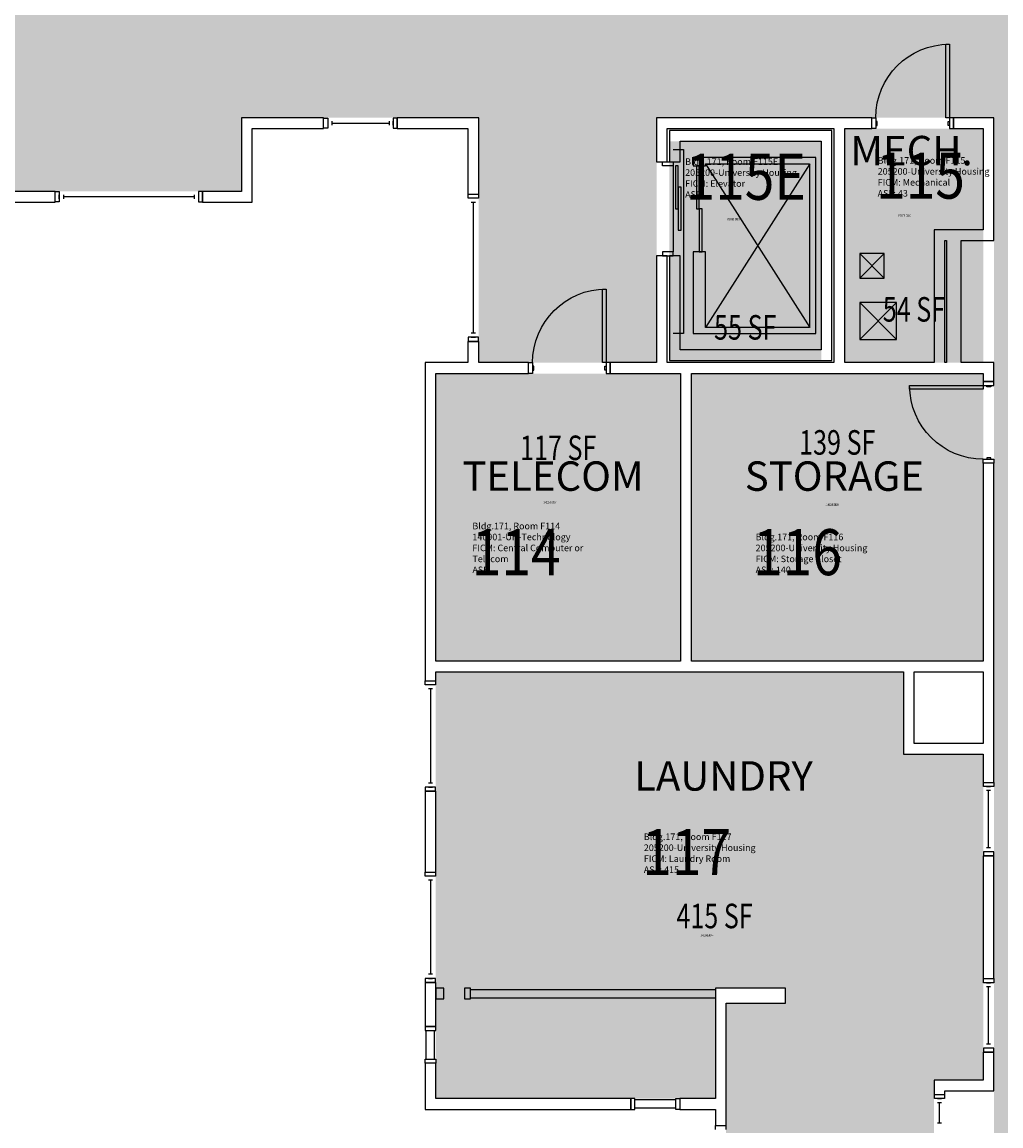
# Model space of a CAD drawing. Units: inches. Extents: x -93 to 1642, y -75 to 1661.
# Drawn here: x 829 to 1307, y 829 to 1369 of the extents above; entities that cross this region are included whole.
import ezdxf
from ezdxf.enums import TextEntityAlignment as Align

# ---------------------------------------------------------------- set-up
doc = ezdxf.new("R2010")
doc.units = ezdxf.units.IN
doc.header["$LTSCALE"] = 96
doc.header["$MEASUREMENT"] = 0
for name, color, linetype in [('A-AREA-IDEN', 1, 'Continuous'), ('A-DOOR', 2, 'Continuous'), ('A-GLAZ', 1, 'Continuous'), ('A-IDEN-RNUM', 7, 'Continuous'), ('A-IDEN-SNUM', 4, 'Continuous'), ('A-IDEN-VNUM', 4, 'Continuous'), ('A-WALL', 5, 'Continuous'), ('AREA-TEXT', 3, 'Continuous'), ('Rooms-Category-Color', 7, 'Continuous'), ('Rooms-College-Color', 7, 'Continuous'), ('Rooms-Department-Color', 7, 'Continuous'), ('Rooms-Division-Color', 7, 'Continuous'), ('Rooms-Information', 7, 'Continuous')]:
    doc.layers.add(name, color=color, linetype=linetype)
doc.styles.add('AREA', font='arial.ttf', dxfattribs={"width": 0.75, "height": 12})
doc.styles.add('ROOMSNUMBER', font='txt.shx', dxfattribs={"height": 0.03})
doc.styles.add('ROOMVNUMBER', font='simplex.shx', dxfattribs={"width": 0.85})
doc.styles.get("Standard").update_dxf_attribs({"font": 'ARIALN.TTF'})

msp = doc.modelspace()

# ---------------------------------------------------------------- hatches: boundary and pattern name
at = {"layer": 'Rooms-Category-Color', "true_color": 0xadadad}
for points in [[(185.13, 1382.5), (274.52, 1382.5), (274.52, 1407.5), (356.84, 1407.5), (356.84, 1382.5), (685.25, 1382.5), (685.25, 1369), (693.25, 1369), (693.25, 1374), (724.88, 1374), (733.25, 1374), (733.25, 1372.5), (737.25, 1372.5), (737.25, 1477.5), (824.12, 1477.5), (824.12, 1382.5), (1192.16, 1382.5), (1192.16, 1407.5), (1274.48, 1407.5), (1274.48, 1382.5), (1363.87, 1382.5), (1363.87, 1322.5), (1138.87, 1322.5), (1138.87, 1202.75), (1051.88, 1202.75), (1051.88, 1322.5), (935.89, 1322.5), (935.89, 1286.5), (785.25, 1286.5), (785.25, 1300), (777.25, 1300), (777.25, 1295), (737.25, 1295), (737.25, 1296.5), (733.25, 1296.5), (733.25, 1286.5), (713.23, 1286.5), (622.11, 1286.5), (622.11, 1322.5), (185.13, 1322.5)], [(1363.87, 211), (1303.87, 211), (1303.87, 332.39), (1278.87, 332.39), (1278.87, 414.72), (1303.87, 414.72), (1303.87, 1145.53), (1303.87, 1145.53), (1303.87, 1227.86), (1303.87, 1227.86), (1303.87, 1322.5), (1363.87, 1322.5), (1363.87, 1130.22), (1388.87, 1130.22), (1388.87, 1047.89), (1363.87, 1047.89), (1363.87, 863.86), (1388.87, 863.86), (1388.87, 781.53), (1363.87, 781.53), (1363.87, 353.5), (1363.25, 353.5), (1363.25, 244), (1363.87, 244), (1363.87, 243)], [(1230.87, 1317.25), (1298.63, 1317.25), (1298.63, 1202.75), (1230.87, 1202.75)], [(1219.38, 1311), (1145.13, 1311), (1145.13, 1203.75), (1219.38, 1203.75)]]:
    msp.add_hatch(color=253, dxfattribs=at).paths.add_polyline_path(points)
at = {"layer": 'Rooms-Category-Color', "true_color": 0xe3c5e1}
msp.add_hatch(color=254, dxfattribs=at).paths.add_polyline_path([(1030.88, 1056.79), (1030.88, 1197.19), (1150.63, 1197.5), (1150.63, 1056.79)])
at = {"layer": 'Rooms-Category-Color', "true_color": 0x728ef3}
for points in [[(1155.88, 1197.5), (1298.63, 1197.5), (1298.63, 1057.16), (1155.88, 1057.16)], [(1030.88, 1051.5), (1030.88, 842.75), (1167.63, 842.75), (1167.63, 896.75), (1201.88, 896.75), (1201.88, 889.5), (1172.88, 889.5), (1172.88, 782.75), (1274.62, 782.75), (1274.62, 851.75), (1298.63, 851.75), (1298.63, 1011.16), (1259.63, 1011.16), (1259.63, 1051.5)]]:
    msp.add_hatch(color=171, dxfattribs=at).paths.add_polyline_path(points)
at = {"layer": 'Rooms-College-Color', "true_color": 0xadadad}
for points in [[(185.13, 1382.5), (274.52, 1382.5), (274.52, 1407.5), (356.84, 1407.5), (356.84, 1382.5), (685.25, 1382.5), (685.25, 1369), (693.25, 1369), (693.25, 1374), (724.88, 1374), (733.25, 1374), (733.25, 1372.5), (737.25, 1372.5), (737.25, 1477.5), (824.12, 1477.5), (824.12, 1382.5), (1192.16, 1382.5), (1192.16, 1407.5), (1274.48, 1407.5), (1274.48, 1382.5), (1363.87, 1382.5), (1363.87, 1322.5), (1138.87, 1322.5), (1138.87, 1202.75), (1051.88, 1202.75), (1051.88, 1322.5), (935.89, 1322.5), (935.89, 1286.5), (785.25, 1286.5), (785.25, 1300), (777.25, 1300), (777.25, 1295), (737.25, 1295), (737.25, 1296.5), (733.25, 1296.5), (733.25, 1286.5), (713.23, 1286.5), (622.11, 1286.5), (622.11, 1322.5), (185.13, 1322.5)], [(1363.87, 211), (1303.87, 211), (1303.87, 332.39), (1278.87, 332.39), (1278.87, 414.72), (1303.87, 414.72), (1303.87, 1145.53), (1303.87, 1145.53), (1303.87, 1227.86), (1303.87, 1227.86), (1303.87, 1322.5), (1363.87, 1322.5), (1363.87, 1130.22), (1388.87, 1130.22), (1388.87, 1047.89), (1363.87, 1047.89), (1363.87, 863.86), (1388.87, 863.86), (1388.87, 781.53), (1363.87, 781.53), (1363.87, 353.5), (1363.25, 353.5), (1363.25, 244), (1363.87, 244), (1363.87, 243)], [(1230.87, 1317.25), (1298.63, 1317.25), (1298.63, 1202.75), (1230.87, 1202.75)], [(1219.38, 1311), (1145.13, 1311), (1145.13, 1203.75), (1219.38, 1203.75)], [(1030.88, 1056.79), (1030.88, 1197.19), (1150.63, 1197.5), (1150.63, 1056.79)], [(1155.88, 1197.5), (1298.63, 1197.5), (1298.63, 1057.16), (1155.88, 1057.16)], [(1030.88, 1051.5), (1030.88, 842.75), (1167.63, 842.75), (1167.63, 896.75), (1201.88, 896.75), (1201.88, 889.5), (1172.88, 889.5), (1172.88, 782.75), (1274.62, 782.75), (1274.62, 851.75), (1298.63, 851.75), (1298.63, 1011.16), (1259.63, 1011.16), (1259.63, 1051.5)]]:
    msp.add_hatch(color=253, dxfattribs=at).paths.add_polyline_path(points)
at = {"layer": 'Rooms-Department-Color', "true_color": 0xacacac}
for points in [[(185.13, 1382.5), (274.52, 1382.5), (274.52, 1407.5), (356.84, 1407.5), (356.84, 1382.5), (685.25, 1382.5), (685.25, 1369), (693.25, 1369), (693.25, 1374), (724.88, 1374), (733.25, 1374), (733.25, 1372.5), (737.25, 1372.5), (737.25, 1477.5), (824.12, 1477.5), (824.12, 1382.5), (1192.16, 1382.5), (1192.16, 1407.5), (1274.48, 1407.5), (1274.48, 1382.5), (1363.87, 1382.5), (1363.87, 1322.5), (1138.87, 1322.5), (1138.87, 1202.75), (1051.88, 1202.75), (1051.88, 1322.5), (935.89, 1322.5), (935.89, 1286.5), (785.25, 1286.5), (785.25, 1300), (777.25, 1300), (777.25, 1295), (737.25, 1295), (737.25, 1296.5), (733.25, 1296.5), (733.25, 1286.5), (713.23, 1286.5), (622.11, 1286.5), (622.11, 1322.5), (185.13, 1322.5)], [(1363.87, 211), (1303.87, 211), (1303.87, 332.39), (1278.87, 332.39), (1278.87, 414.72), (1303.87, 414.72), (1303.87, 1145.53), (1303.87, 1145.53), (1303.87, 1227.86), (1303.87, 1227.86), (1303.87, 1322.5), (1363.87, 1322.5), (1363.87, 1130.22), (1388.87, 1130.22), (1388.87, 1047.89), (1363.87, 1047.89), (1363.87, 863.86), (1388.87, 863.86), (1388.87, 781.53), (1363.87, 781.53), (1363.87, 353.5), (1363.25, 353.5), (1363.25, 244), (1363.87, 244), (1363.87, 243)], [(1230.87, 1317.25), (1298.63, 1317.25), (1298.63, 1202.75), (1230.87, 1202.75)], [(1219.38, 1311), (1145.13, 1311), (1145.13, 1203.75), (1219.38, 1203.75)]]:
    msp.add_hatch(color=253, dxfattribs=at).paths.add_polyline_path(points)
at = {"layer": 'Rooms-Department-Color', "true_color": 0x604aed}
for points in [[(1030.88, 1056.79), (1030.88, 1197.19), (1150.63, 1197.5), (1150.63, 1056.79)], [(1155.88, 1197.5), (1298.63, 1197.5), (1298.63, 1057.16), (1155.88, 1057.16)], [(1030.88, 1051.5), (1030.88, 842.75), (1167.63, 842.75), (1167.63, 896.75), (1201.88, 896.75), (1201.88, 889.5), (1172.88, 889.5), (1172.88, 782.75), (1274.62, 782.75), (1274.62, 851.75), (1298.63, 851.75), (1298.63, 1011.16), (1259.63, 1011.16), (1259.63, 1051.5)]]:
    msp.add_hatch(color=173, dxfattribs=at).paths.add_polyline_path(points)
at = {"layer": 'Rooms-Division-Color', "true_color": 0xadadad}
for points in [[(185.13, 1382.5), (274.52, 1382.5), (274.52, 1407.5), (356.84, 1407.5), (356.84, 1382.5), (685.25, 1382.5), (685.25, 1369), (693.25, 1369), (693.25, 1374), (724.88, 1374), (733.25, 1374), (733.25, 1372.5), (737.25, 1372.5), (737.25, 1477.5), (824.12, 1477.5), (824.12, 1382.5), (1192.16, 1382.5), (1192.16, 1407.5), (1274.48, 1407.5), (1274.48, 1382.5), (1363.87, 1382.5), (1363.87, 1322.5), (1138.87, 1322.5), (1138.87, 1202.75), (1051.88, 1202.75), (1051.88, 1322.5), (935.89, 1322.5), (935.89, 1286.5), (785.25, 1286.5), (785.25, 1300), (777.25, 1300), (777.25, 1295), (737.25, 1295), (737.25, 1296.5), (733.25, 1296.5), (733.25, 1286.5), (713.23, 1286.5), (622.11, 1286.5), (622.11, 1322.5), (185.13, 1322.5)], [(1363.87, 211), (1303.87, 211), (1303.87, 332.39), (1278.87, 332.39), (1278.87, 414.72), (1303.87, 414.72), (1303.87, 1145.53), (1303.87, 1145.53), (1303.87, 1227.86), (1303.87, 1227.86), (1303.87, 1322.5), (1363.87, 1322.5), (1363.87, 1130.22), (1388.87, 1130.22), (1388.87, 1047.89), (1363.87, 1047.89), (1363.87, 863.86), (1388.87, 863.86), (1388.87, 781.53), (1363.87, 781.53), (1363.87, 353.5), (1363.25, 353.5), (1363.25, 244), (1363.87, 244), (1363.87, 243)], [(1230.87, 1317.25), (1298.63, 1317.25), (1298.63, 1202.75), (1230.87, 1202.75)], [(1219.38, 1311), (1145.13, 1311), (1145.13, 1203.75), (1219.38, 1203.75)]]:
    msp.add_hatch(color=253, dxfattribs=at).paths.add_polyline_path(points)
at = {"layer": 'Rooms-Division-Color', "true_color": 0x604aed}
for points in [[(1030.88, 1056.79), (1030.88, 1197.19), (1150.63, 1197.5), (1150.63, 1056.79)], [(1155.88, 1197.5), (1298.63, 1197.5), (1298.63, 1057.16), (1155.88, 1057.16)], [(1030.88, 1051.5), (1030.88, 842.75), (1167.63, 842.75), (1167.63, 896.75), (1201.88, 896.75), (1201.88, 889.5), (1172.88, 889.5), (1172.88, 782.75), (1274.62, 782.75), (1274.62, 851.75), (1298.63, 851.75), (1298.63, 1011.16), (1259.63, 1011.16), (1259.63, 1051.5)]]:
    msp.add_hatch(color=173, dxfattribs=at).paths.add_polyline_path(points)

# ---------------------------------------------------------------- linework, layer by layer
at = {"layer": 'A-DOOR'}
for p, q in [((1280.32, 1322.5), (1280.32, 1358.5)), ((1280.32, 1358.5), (1282.07, 1358.5)), ((1282.07, 1358.5), (1282.07, 1322.5)), ((1244.07, 1317.25), (1244.07, 1322.5)), ((1244.07, 1322.5), (1246.07, 1322.5)), ((1246.07, 1322.5), (1246.07, 1317.25)), ((1246.69, 1320.75), (1246.07, 1320.75)), ((1246.07, 1320.75), (1246.07, 1318.75)), ((1246.07, 1318.75), (1246.69, 1318.75)), ((1246.69, 1318.75), (1246.69, 1320.75)), ((1282.07, 1322.5), (1280.32, 1322.5)), ((1281.44, 1318.75), (1281.44, 1320.75)), ((1281.44, 1320.75), (1282.07, 1320.75)), ((1282.07, 1318.75), (1281.44, 1318.75)), ((1284.07, 1322.5), (1282.07, 1322.5)), ((1282.07, 1322.5), (1282.07, 1317.25)), ((1282.07, 1320.75), (1282.07, 1318.75)), ((1284.07, 1317.25), (1284.07, 1322.5)), ((1246.07, 1317.25), (1244.07, 1317.25)), ((1282.07, 1317.25), (1284.07, 1317.25)), ((1147, 1307), (1152, 1307)), ((1152, 1307), (1152, 1217)), ((1141.75, 1299), (1141.75, 1301)), ((1141.75, 1301), (1147, 1301)), ((1147, 1299), (1141.75, 1299)), ((1147, 1301), (1147, 1299)), ((1147, 1299), (1147, 1257)), ((1159.75, 1299), (1158.38, 1299)), ((1158.38, 1299), (1158.38, 1278)), ((1159.75, 1278), (1159.75, 1299)), ((1158.38, 1278), (1159.75, 1278)), ((1161.13, 1278), (1159.75, 1278)), ((1159.75, 1278), (1159.75, 1257)), ((1161.13, 1257), (1161.13, 1278)), ((1141.75, 1257), (1141.75, 1255)), ((1147, 1257), (1141.75, 1257)), ((1141.75, 1255), (1147, 1255)), ((1147, 1255), (1147, 1257)), ((1159.75, 1257), (1161.13, 1257)), ((1112.47, 1202.75), (1112.47, 1238.75)), ((1112.47, 1238.75), (1114.22, 1238.75)), ((1114.22, 1238.75), (1114.22, 1202.75)), ((1152, 1217), (1147, 1217)), ((1076.22, 1197.5), (1076.22, 1202.75)), ((1076.22, 1202.75), (1078.22, 1202.75)), ((1078.22, 1202.75), (1078.22, 1197.5)), ((1078.85, 1201), (1078.22, 1201)), ((1078.22, 1201), (1078.22, 1199)), ((1078.22, 1199), (1078.85, 1199)), ((1078.85, 1199), (1078.85, 1201)), ((1114.22, 1202.75), (1112.47, 1202.75)), ((1113.6, 1199), (1113.6, 1201)), ((1113.6, 1201), (1114.22, 1201)), ((1114.22, 1199), (1113.6, 1199)), ((1116.22, 1202.75), (1114.22, 1202.75)), ((1114.22, 1202.75), (1114.22, 1197.5)), ((1114.22, 1201), (1114.22, 1199)), ((1116.22, 1197.5), (1116.22, 1202.75)), ((1078.22, 1197.5), (1076.22, 1197.5)), ((1114.22, 1197.5), (1116.22, 1197.5)), ((1303.87, 1193.5), (1298.63, 1193.5)), ((1298.63, 1193.5), (1298.63, 1191.5)), ((1303.87, 1191.5), (1303.87, 1193.5)), ((1262.63, 1189.75), (1262.63, 1191.5)), ((1262.63, 1191.5), (1298.63, 1191.5)), ((1298.63, 1189.75), (1262.63, 1189.75)), ((1298.63, 1191.5), (1298.63, 1189.75)), ((1298.63, 1191.5), (1303.87, 1191.5)), ((1300.38, 1190.87), (1300.38, 1191.5)), ((1300.38, 1191.5), (1302.38, 1191.5)), ((1302.38, 1190.87), (1300.38, 1190.87)), ((1302.38, 1191.5), (1302.38, 1190.87)), ((1298.63, 1153.5), (1298.63, 1155.5)), ((1298.63, 1155.5), (1303.87, 1155.5)), ((1302.38, 1156.12), (1300.38, 1156.12)), ((1300.38, 1156.12), (1300.38, 1155.5)), ((1300.38, 1155.5), (1302.38, 1155.5)), ((1302.38, 1155.5), (1302.38, 1156.12)), ((1303.87, 1155.5), (1303.87, 1153.5)), ((1303.87, 1153.5), (1298.63, 1153.5))]:
    msp.add_line(p, q, dxfattribs=at)
for points in [[(1149.5, 1299), (1148.13, 1299), (1148.13, 1278), (1149.5, 1278)], [(1150.88, 1288.5), (1149.5, 1288.5), (1149.5, 1267.5), (1150.88, 1267.5)]]:
    msp.add_lwpolyline(points, close=True, dxfattribs=at)
at = {"layer": 'A-DOOR', "extrusion": (0, 0, -1)}
for centre, start, end in [((-1282.07, 1322.5), 0, 90), ((-1114.22, 1202.75), 360, 90), ((-1298.63, 1191.5), 270, 0)]:
    msp.add_arc(centre, 36, start, end, dxfattribs=at)
at = {"layer": 'A-GLAZ'}
for p, q in [((976.01, 1317.37), (976.01, 1322.37)), ((976.01, 1322.37), (978.01, 1322.37)), ((978.01, 1317.37), (976.01, 1317.37)), ((978.01, 1322.37), (978.01, 1317.37)), ((978.01, 1320.87), (978.01, 1318.87)), ((980.01, 1320.87), (980.01, 1318.87)), ((980.01, 1319.87), (1008.01, 1319.87)), ((1008.01, 1320.87), (1008.01, 1318.87)), ((1012.01, 1322.37), (1010.01, 1322.37)), ((1010.01, 1322.37), (1010.01, 1317.37)), ((1010.01, 1318.87), (1010.01, 1320.87)), ((1010.01, 1317.37), (1012.01, 1317.37)), ((1012.01, 1317.37), (1012.01, 1322.37)), ((844.77, 1281.38), (844.77, 1286.38)), ((844.77, 1286.38), (846.77, 1286.38)), ((846.77, 1286.38), (846.77, 1281.38)), ((916.77, 1286.38), (914.77, 1286.38)), ((914.77, 1286.38), (914.77, 1281.38)), ((916.77, 1281.38), (916.77, 1286.38)), ((1046.75, 1283.12), (1046.75, 1285.12)), ((1046.75, 1285.12), (1051.75, 1285.12)), ((1051.75, 1285.12), (1051.75, 1283.12)), ((846.77, 1281.38), (844.77, 1281.38)), ((846.77, 1282.88), (846.77, 1284.88)), ((848.77, 1284.88), (848.77, 1282.88)), ((912.77, 1283.88), (848.77, 1283.88)), ((912.77, 1284.88), (912.77, 1282.88)), ((914.77, 1284.88), (914.77, 1282.88)), ((914.77, 1281.38), (916.77, 1281.38)), ((1051.75, 1283.12), (1046.75, 1283.12)), ((1050.25, 1283.12), (1048.25, 1283.12)), ((1050.25, 1281.12), (1048.25, 1281.12)), ((1049.25, 1281.12), (1049.25, 1217.12)), ((1046.75, 1215.12), (1046.75, 1213.12)), ((1051.75, 1215.12), (1046.75, 1215.12)), ((1050.25, 1217.12), (1048.25, 1217.12)), ((1048.25, 1215.12), (1050.25, 1215.12)), ((1051.75, 1213.12), (1051.75, 1215.12)), ((1046.75, 1213.12), (1051.75, 1213.12)), ((1025.75, 1045.12), (1025.75, 1047.12)), ((1025.75, 1047.12), (1030.75, 1047.12)), ((1030.75, 1045.12), (1025.75, 1045.12)), ((1029.25, 1045.12), (1027.25, 1045.12)), ((1029.25, 1043.12), (1027.25, 1043.12)), ((1028.25, 1043.12), (1028.25, 997.12)), ((1030.75, 1047.12), (1030.75, 1045.12)), ((1025.75, 995.12), (1025.75, 993.12)), ((1030.75, 995.12), (1025.75, 995.12)), ((1029.25, 997.12), (1027.25, 997.12)), ((1027.25, 995.12), (1029.25, 995.12)), ((1030.75, 993.12), (1030.75, 995.12)), ((1298.75, 995.46), (1298.75, 997.46)), ((1298.75, 997.46), (1303.75, 997.46)), ((1303.75, 995.46), (1298.75, 995.46)), ((1300.25, 995.46), (1302.25, 995.46)), ((1302.25, 993.46), (1300.25, 993.46)), ((1301.25, 965.46), (1301.25, 993.46)), ((1303.75, 997.46), (1303.75, 995.46)), ((1025.75, 993.12), (1030.75, 993.12)), ((1298.75, 963.46), (1298.75, 961.46)), ((1303.75, 963.46), (1298.75, 963.46)), ((1298.75, 961.46), (1303.75, 961.46)), ((1302.25, 965.46), (1300.25, 965.46)), ((1302.25, 963.46), (1300.25, 963.46)), ((1303.75, 961.46), (1303.75, 963.46)), ((1025.75, 951.57), (1025.75, 953.57)), ((1025.75, 953.57), (1030.75, 953.57)), ((1030.75, 951.57), (1025.75, 951.57)), ((1029.25, 951.57), (1027.25, 951.57)), ((1030.75, 953.57), (1030.75, 951.57)), ((1029.25, 949.57), (1027.25, 949.57)), ((1028.25, 949.57), (1028.25, 903.57)), ((1029.25, 903.57), (1027.25, 903.57)), ((1025.75, 901.57), (1025.75, 899.57)), ((1030.75, 901.57), (1025.75, 901.57)), ((1025.75, 899.57), (1030.75, 899.57)), ((1027.25, 901.57), (1029.25, 901.57)), ((1030.75, 899.57), (1030.75, 901.57)), ((1298.75, 899.46), (1298.75, 901.46)), ((1298.75, 901.46), (1303.75, 901.46)), ((1303.75, 899.46), (1298.75, 899.46)), ((1300.25, 899.46), (1302.25, 899.46)), ((1302.25, 897.46), (1300.25, 897.46)), ((1301.25, 869.46), (1301.25, 897.46)), ((1303.75, 901.46), (1303.75, 899.46)), ((1030.88, 878.12), (1025.63, 878.12)), ((1025.63, 878.12), (1025.63, 876.12)), ((1025.63, 876.12), (1030.88, 876.12)), ((1026.25, 862.12), (1026.25, 876.12)), ((1030.25, 862.12), (1030.25, 876.12)), ((1030.88, 876.12), (1030.88, 878.12)), ((1302.25, 869.46), (1300.25, 869.46)), ((1298.75, 867.46), (1298.75, 865.46)), ((1303.75, 867.46), (1298.75, 867.46)), ((1298.75, 865.46), (1303.75, 865.46)), ((1302.25, 867.46), (1300.25, 867.46)), ((1303.75, 865.46), (1303.75, 867.46)), ((1025.63, 860.12), (1025.63, 862.12)), ((1025.63, 862.12), (1030.88, 862.12)), ((1030.88, 860.12), (1025.63, 860.12)), ((1030.88, 862.12), (1030.88, 860.12)), ((1128.25, 842.75), (1126.25, 842.75)), ((1126.25, 842.75), (1126.25, 837.5)), ((1128.25, 837.5), (1128.25, 842.75)), ((1148.25, 842.75), (1150.25, 842.75)), ((1148.25, 837.5), (1148.25, 842.75)), ((1150.25, 842.75), (1150.25, 837.5)), ((1274.75, 842.75), (1274.75, 844.75)), ((1274.75, 844.75), (1279.75, 844.75)), ((1279.75, 842.75), (1274.75, 842.75)), ((1276.25, 842.75), (1278.25, 842.75)), ((1279.75, 844.75), (1279.75, 842.75)), ((1126.25, 837.5), (1128.25, 837.5)), ((1148.25, 842.12), (1128.25, 842.12)), ((1148.25, 838.12), (1128.25, 838.12)), ((1150.25, 837.5), (1148.25, 837.5)), ((1278.25, 840.75), (1276.25, 840.75)), ((1277.25, 830.75), (1277.25, 840.75)), ((1167.75, 827.63), (1167.75, 829.63)), ((1167.75, 829.63), (1172.75, 829.63)), ((1172.75, 829.63), (1172.75, 827.63)), ((1278.25, 830.75), (1276.25, 830.75))]:
    msp.add_line(p, q, dxfattribs=at)
at = {"layer": 'A-WALL'}
for p, q in [((935.89, 1322.5), (935.89, 1286.5)), ((976.01, 1322.5), (935.89, 1322.5)), ((976.01, 1317.25), (976.01, 1322.5)), ((1051.88, 1322.5), (1012.01, 1322.5)), ((1012.01, 1322.5), (1012.01, 1317.25)), ((1051.88, 1285.12), (1051.88, 1322.5)), ((1244.07, 1322.5), (1138.87, 1322.5)), ((1138.87, 1322.5), (1138.87, 1301)), ((1244.07, 1317.25), (1244.07, 1322.5)), ((1303.87, 1322.5), (1284.07, 1322.5)), ((1284.07, 1322.5), (1284.07, 1317.25)), ((1303.87, 1262.5), (1303.87, 1322.5)), ((941.14, 1281.25), (941.14, 1317.25)), ((941.14, 1317.25), (976.01, 1317.25)), ((1012.01, 1317.25), (1046.63, 1317.25)), ((1046.63, 1317.25), (1046.63, 1285.12)), ((1144.12, 1317.25), (1225.62, 1317.25)), ((1144.12, 1301), (1144.12, 1317.25)), ((1145.13, 1316.25), (1145.13, 1301)), ((1224.63, 1316.25), (1145.13, 1316.25)), ((1224.63, 1203.75), (1224.63, 1316.25)), ((1225.62, 1317.25), (1225.62, 1202.75)), ((1230.87, 1317.25), (1244.07, 1317.25)), ((1230.87, 1202.75), (1230.87, 1317.25)), ((1284.07, 1317.25), (1298.63, 1317.25)), ((1298.63, 1317.25), (1298.63, 1267.75)), ((1150.38, 1301), (1150.38, 1311)), ((1150.38, 1311), (1219.38, 1311)), ((1219.38, 1311), (1219.38, 1209)), ((1156.75, 1303), (1156.75, 1299)), ((1216.74, 1303), (1156.75, 1303)), ((1216.74, 1217), (1216.74, 1303)), ((1138.87, 1301), (1144.12, 1301)), ((1145.13, 1301), (1150.38, 1301)), ((1156.75, 1299), (1162.75, 1299)), ((1162.75, 1299), (1162.75, 1300)), ((1162.75, 1300), (1213.74, 1300)), ((1162.75, 1300), (1213.75, 1220)), ((1213.75, 1300), (1162.75, 1220)), ((1213.74, 1300), (1213.74, 1220)), ((844.77, 1286.5), (733.25, 1286.5)), ((844.77, 1281.25), (844.77, 1286.5)), ((935.89, 1286.5), (916.77, 1286.5)), ((916.77, 1286.5), (916.77, 1281.25)), ((1046.63, 1285.12), (1051.88, 1285.12)), ((733.25, 1281.25), (844.77, 1281.25)), ((916.77, 1281.25), (941.14, 1281.25)), ((1298.63, 1267.75), (1274.62, 1267.75)), ((1274.62, 1267.75), (1274.62, 1202.75)), ((1279.87, 1262.5), (1280.62, 1262.5)), ((1279.87, 1202.75), (1279.87, 1262.5)), ((1280.62, 1262.5), (1280.62, 1202.75)), ((1287.87, 1262.5), (1303.87, 1262.5)), ((1287.87, 1202.75), (1287.87, 1262.5)), ((1138.87, 1255), (1138.87, 1202.75)), ((1144.12, 1255), (1138.87, 1255)), ((1144.12, 1202.75), (1144.12, 1255)), ((1150.38, 1255), (1145.13, 1255)), ((1145.13, 1255), (1145.13, 1203.75)), ((1150.38, 1209), (1150.38, 1255)), ((1162.75, 1257), (1156.75, 1257)), ((1156.75, 1257), (1156.75, 1217)), ((1162.75, 1220), (1162.75, 1257)), ((1238.25, 1244.12), (1250.25, 1256.12)), ((1250.25, 1244.12), (1238.25, 1256.12)), ((1250.25, 1256.12), (1238.25, 1256.12)), ((1238.25, 1256.12), (1238.25, 1244.12)), ((1250.25, 1244.12), (1250.25, 1256.12)), ((1238.25, 1244.12), (1250.25, 1244.12)), ((1238.25, 1214.12), (1256.25, 1232.12)), ((1238.25, 1232.12), (1256.25, 1214.12)), ((1256.25, 1232.12), (1238.25, 1232.12)), ((1238.25, 1232.12), (1238.25, 1214.12)), ((1256.25, 1214.12), (1256.25, 1232.12)), ((1156.75, 1217), (1216.74, 1217)), ((1213.74, 1220), (1162.75, 1220)), ((1046.63, 1213.12), (1046.63, 1202.75)), ((1051.88, 1213.12), (1046.63, 1213.12)), ((1051.88, 1202.75), (1051.88, 1213.12)), ((1238.25, 1214.12), (1256.25, 1214.12)), ((1219.38, 1209), (1150.38, 1209)), ((1025.63, 1202.75), (1025.63, 1047.12)), ((1046.63, 1202.75), (1025.63, 1202.75)), ((1076.22, 1202.75), (1051.88, 1202.75)), ((1076.22, 1197.5), (1076.22, 1202.75)), ((1138.87, 1202.75), (1116.22, 1202.75)), ((1116.22, 1202.75), (1116.22, 1197.5)), ((1225.62, 1202.75), (1144.12, 1202.75)), ((1145.13, 1203.75), (1224.63, 1203.75)), ((1274.62, 1202.75), (1230.87, 1202.75)), ((1280.62, 1202.75), (1279.87, 1202.75)), ((1303.87, 1202.75), (1287.87, 1202.75)), ((1303.87, 1193.5), (1303.87, 1202.75)), ((1030.88, 1056.75), (1030.88, 1197.5)), ((1030.88, 1197.5), (1076.22, 1197.5)), ((1116.22, 1197.5), (1150.63, 1197.5)), ((1150.63, 1197.5), (1150.63, 1056.75)), ((1155.88, 1197.5), (1298.63, 1197.5)), ((1155.88, 1056.75), (1155.88, 1197.5)), ((1298.63, 1197.5), (1298.63, 1193.5)), ((1298.63, 1193.5), (1303.87, 1193.5)), ((1298.63, 1153.5), (1298.63, 1056.75)), ((1303.87, 1153.5), (1298.63, 1153.5)), ((1303.87, 1052.12), (1303.87, 1153.5)), ((1150.63, 1056.75), (1030.88, 1056.75)), ((1298.63, 1056.75), (1155.88, 1056.75)), ((1030.88, 1047.12), (1030.88, 1051.5)), ((1030.88, 1051.5), (1259.63, 1051.5)), ((1259.63, 1051.5), (1259.63, 1011.16)), ((1264.88, 1016.41), (1264.88, 1051.5)), ((1264.88, 1051.5), (1298.63, 1051.5)), ((1298.63, 1051.5), (1298.63, 1016.41)), ((1303.87, 1015.79), (1303.87, 1052.12)), ((1025.63, 1047.12), (1030.88, 1047.12)), ((1298.63, 1016.41), (1264.88, 1016.41)), ((1303.87, 997.46), (1303.87, 1015.79)), ((1259.63, 1011.16), (1298.63, 1011.16)), ((1298.63, 1011.16), (1298.63, 997.46)), ((1298.63, 997.46), (1303.87, 997.46)), ((1025.63, 993.12), (1025.63, 953.57)), ((1030.88, 993.12), (1025.63, 993.12)), ((1030.88, 953.57), (1030.88, 993.12)), ((1298.63, 961.46), (1298.63, 901.46)), ((1303.87, 961.46), (1298.63, 961.46)), ((1303.87, 901.46), (1303.87, 961.46)), ((1025.63, 953.57), (1030.88, 953.57)), ((1025.63, 899.57), (1025.63, 878.12)), ((1030.88, 899.57), (1025.63, 899.57)), ((1030.88, 878.12), (1030.88, 899.57)), ((1034.88, 896.75), (1030.88, 896.75)), ((1030.88, 896.75), (1030.88, 891.5)), ((1034.88, 891.5), (1034.88, 896.75)), ((1047.88, 896.75), (1044.88, 896.75)), ((1044.88, 896.75), (1044.88, 891.5)), ((1047.88, 891.5), (1047.88, 896.75)), ((1167.63, 896.75), (1167.63, 842.75)), ((1201.88, 896.75), (1167.63, 896.75)), ((1201.88, 889.5), (1201.88, 896.75)), ((1298.63, 901.46), (1303.87, 901.46)), ((1030.88, 891.5), (1034.88, 891.5)), ((1044.88, 891.5), (1047.88, 891.5)), ((1047.88, 896.12), (1167.63, 896.12)), ((1047.88, 892.12), (1167.63, 892.12)), ((1172.88, 829.63), (1172.88, 889.5)), ((1172.88, 889.5), (1201.88, 889.5)), ((1025.63, 878.12), (1030.88, 878.12)), ((1298.63, 865.46), (1298.63, 851.75)), ((1303.87, 865.46), (1298.63, 865.46)), ((1303.87, 846.5), (1303.87, 865.46)), ((1025.63, 860.12), (1025.63, 837.5)), ((1030.88, 860.12), (1025.63, 860.12)), ((1030.88, 842.75), (1030.88, 860.12)), ((1298.63, 851.75), (1274.62, 851.75)), ((1274.62, 851.75), (1274.62, 844.75)), ((1126.25, 842.75), (1030.88, 842.75)), ((1126.25, 837.5), (1126.25, 842.75)), ((1167.63, 842.75), (1150.25, 842.75)), ((1150.25, 842.75), (1150.25, 837.5)), ((1274.62, 844.75), (1279.87, 844.75)), ((1279.87, 846.5), (1303.87, 846.5)), ((1279.87, 844.75), (1279.87, 846.5)), ((1025.63, 837.5), (1126.25, 837.5)), ((1150.25, 837.5), (1167.63, 837.5)), ((1167.63, 837.5), (1167.63, 829.63)), ((1167.63, 829.63), (1172.88, 829.63))]:
    msp.add_line(p, q, dxfattribs=at)

# ---------------------------------------------------------------- texts
at = {"layer": 'A-AREA-IDEN'}
for s, p in [('MECH.', (1263.57, 1299.24)), ('TELECOM', (1088.2, 1140.04)), ('STORAGE', (1225.79, 1140.04)), ('LAUNDRY', (1171.59, 993.4))]:
    msp.add_text(s, height=14.4, dxfattribs=at).set_placement(p, align=Align.CENTER)
at = {"layer": 'A-IDEN-RNUM', "style": 'ROOMSNUMBER', "width": 0.85}
for s, p in [('0115-00', (1260.04, 1274.6)), ('0115-E0', (1176.32, 1272.79)), ('0114-00', (1086.75, 1134.45)), ('0116-00', (1224.76, 1133.29)), ('0117-00', (1163.56, 922.7))]:
    msp.add_text(s, height=1, dxfattribs=at).set_placement(p, align=Align.MIDDLE_CENTER)
at = {"layer": 'A-IDEN-SNUM', "style": 'ROOMSNUMBER', "width": 0.85}
for s, p in [('1710F11500', (1260.04, 1274.6)), ('1710F115E0', (1176.32, 1272.79)), ('1710F11400', (1086.75, 1134.45)), ('1710F11600', (1224.76, 1133.29)), ('1710F11700', (1163.56, 922.7))]:
    msp.add_text(s, height=1, dxfattribs=at).set_placement(p, align=Align.MIDDLE_CENTER)
at = {"layer": 'A-IDEN-VNUM', "style": 'ROOMVNUMBER', "width": 0.85}
for s, p in [('115E', (1182.44, 1293.63)), ('115', (1267.95, 1294.2)), ('114', (1070.2, 1110.04)), ('116', (1207.79, 1110.04)), ('117', (1153.59, 963.4))]:
    msp.add_text(s, height=22.5, dxfattribs=at).set_placement(p, align=Align.MIDDLE_CENTER)
at = {"layer": 'AREA-TEXT', "style": 'AREA', "width": 0.75}
for s, p in [('54 SF', (1264.75, 1228.8)), ('55 SF', (1182.25, 1220)), ('117 SF', (1090.77, 1161.08)), ('139 SF', (1227.25, 1163.72)), ('415 SF', (1167.22, 932.09))]:
    msp.add_text(s, height=12, dxfattribs=at).set_placement(p, align=Align.MIDDLE_CENTER)

# ---------------------------------------------------------------- next in the draw order: texts
at = {"layer": 'Rooms-Information', "char_height": 3.2143, "width": 72, "attachment_point": 7, "style": 'ROOMVNUMBER', "bg_fill": 3, "box_fill_scale": 1.5, "bg_fill_color": 256, "bg_fill_true_color": 13158600, "bg_fill_transparency": 0}
for s, insert in [('Bldg.171, Room F115E^M^J205200-University Housing^M^JFICM: Elevator^M^JASF: ', (1152.84, 1282.38)), ('Bldg.171, Room F115^M^J205200-University Housing^M^JFICM: Mechanical^M^JASF: 43', (1247.01, 1282.95)), ('Bldg.171, Room F114^M^J140901-UH-Technology^M^JFICM: Central Computer or Telecom^M^JASF: ', (1048.8, 1098.79)), ('Bldg.171, Room F116^M^J205200-University Housing^M^JFICM: Storage Closet^M^JASF: 140', (1187.3, 1098.79)), ('Bldg.171, Room F117^M^J205200-University Housing^M^JFICM: Laundry Room^M^JASF: 415', (1132.64, 952.15))]:
    msp.add_mtext(s, dxfattribs=dict(at, insert=insert))

doc.saveas('drawing.dxf')
